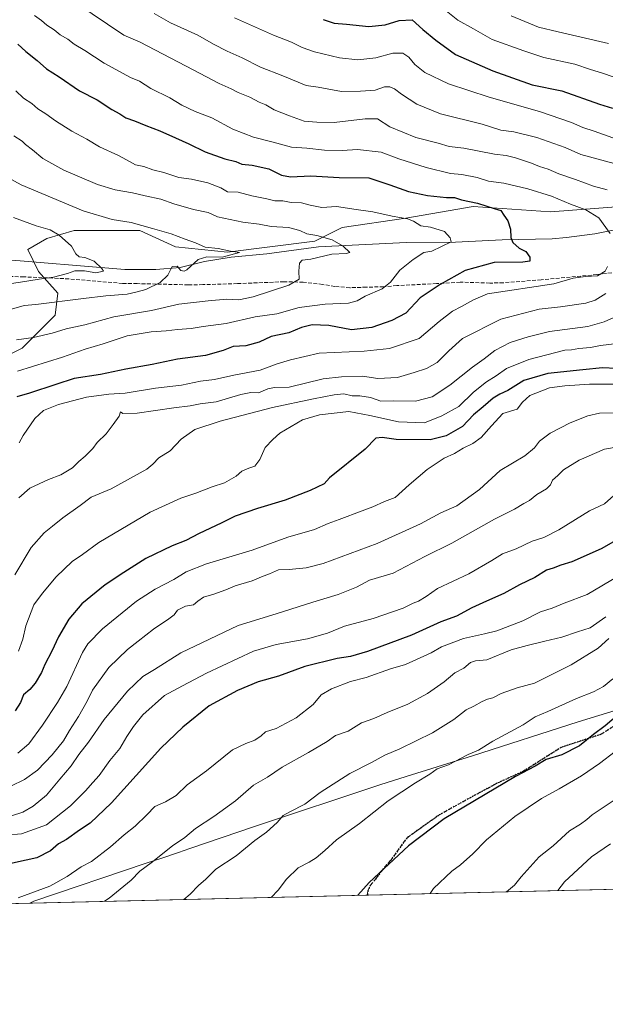
# Model space of a CAD drawing. Units: metres. Extents: x 661865 to 665328, y 4737272 to 4739666.
# Drawn here: x 663751 to 664003, y 4737272 to 4737696 of the extents above; entities that cross this region are included whole.
import ezdxf

# ---------------------------------------------------------------- set-up
doc = ezdxf.new("R2010")
doc.units = ezdxf.units.M
doc.header["$MEASUREMENT"] = 0
doc.linetypes.add('DGN Style 3', pattern=[2.307223458686699, 1.648016756204785, -0.6592067024819142])
doc.linetypes.add('DGN Style 5', pattern=[1.1536117293433497, 0.4944050268614355, -0.6592067024819142])
for name, color, linetype, lineweight in [('Arbolado forestal CxS', 92, 'Continuous', 0), ('Comarca CxS', 21, 'Continuous', 0), ('Comunidad Autónoma CxS', 142, 'Continuous', 0), ('Corriente natural lineal', 142, 'Continuous', 13), ('Curva de nivel maestra', 30, 'Continuous', 30), ('Curva de nivel normal', 30, 'Continuous', 0), ('Matorral CxS', 135, 'Continuous', 0), ('Municipio', 91, 'Continuous', 13), ('Municipio CxS', 4, 'Continuous', 0), ('Provincia CxS', 1, 'Continuous', 0), ('Ruta', 7, 'DGN Style 5', 30), ('Senda', 7, 'DGN Style 3', 0)]:
    doc.layers.add(name, color=color, linetype=linetype, lineweight=lineweight)

# ---------------------------------------------------------------- blocks, each defined once
blk = doc.blocks.new('*U18')
at = {"layer": 'Arbolado forestal CxS', "color": 92, "linetype": 'Continuous', "lineweight": 0}
for points in [[(664594.4641000006, 4737335.670299999, 971.1747999999935), (663708.4546999997, 4737314.656400001, 976.9805000000052), (663695.9464999996, 4737323.757099999, 973.8589999999967), (663684.1727, 4737339.0711, 969.5580000000045), (663675.9309, 4737353.205900001, 965.8796000000002), (663660.6250999998, 4737360.2741, 962.4458000000013), (663639.4323000005, 4737367.341499999, 957.7501999999951), (663615.8855, 4737376.765699999, 950.001099999994), (663592.3378999997, 4737392.0789, 944.0421999999963), (663565.2581000002, 4737402.680299999, 934.8356000000058)], [(663738.3324999996, 4737547.560699999, 916.3785999999964), (663752.4612999996, 4737554.6271, 915.545299999998), (663766.5893000001, 4737568.761499999, 911.2804000000034), (663767.7673000004, 4737578.1853, 907.5228999999963), (663759.5255000005, 4737587.608100001, 903.7758000000031), (663754.8164999997, 4737597.032099999, 902.792100000006), (663763.0575000001, 4737601.743899999, 904.4450000000071), (663774.8312999997, 4737605.276500001, 906.7495000000055), (663803.0881000003, 4737605.275900001, 909.734500000006), (663818.3938999996, 4737598.208900001, 909.4842999999966), (663840.7637, 4737595.852499999, 910.4790999999968), (663878.4392999997, 4737600.5635, 914.5173999999971), (663890.2133, 4737606.452099999, 917.4619999999996), (663917.6111000003, 4737610.4965, 920.797900000005), (663946.5598999998, 4737615.505700001, 925.0209000000032), (663979.9615000002, 4737613.279100001, 927.8656999999948), (664023.3850999996, 4737616.618100001, 934.0840000000027)]]:
    blk.add_polyline3d(points, dxfattribs=at)
blk = doc.blocks.new('*U20')
at = {"layer": 'Municipio CxS', "color": 4, "linetype": 'Continuous', "lineweight": 0, "flags": 128}
blk.add_lwpolyline([(664744.3651228125, 4737339.225547499), (663755.680303301, 4737315.776516391), (663757.4890000008, 4737316.537000001), (663805.8660000005, 4737332.904999999), (663812.4940000002, 4737335.148), (663819.723, 4737337.592999999), (663824.6490000013, 4737339.264000001), (663852.4039999995, 4737348.681999999), (663906.841000001, 4737366.847999999), (663919.9850000012, 4737370.936000001), (663946.268000001, 4737379.111000001), (663991.7480000001, 4737393.787000001), (664043.3479999994, 4737409.574)], dxfattribs=at)

msp = doc.modelspace()

# ---------------------------------------------------------------- linework, layer by layer
at = {"layer": 'Arbolado forestal CxS', "color": 92, "linetype": 'Continuous', "lineweight": 0, "extrusion": (0.04171870215342878, 0.0009894623667292468, 0.9991289060250726), "elevation": 33383.76267624267, "flags": 128}
msp.add_lwpolyline([(4720245.739602845, -776016.5462201632), (4720245.739602845, -775322.2831361495)], dxfattribs=at)
at = {"layer": 'Arbolado forestal CxS', "color": 92, "linetype": 'Continuous', "lineweight": 0, "extrusion": (-0.1193869840716236, -0.002831554745242401, 0.9928437592753487), "elevation": -91682.12751214785, "flags": 128}
msp.add_lwpolyline([(-4720245.761212221, 770605.8018400598), (-4720245.76121222, 770411.8134649253)], dxfattribs=at)
at = {"layer": 'Arbolado forestal CxS', "color": 92, "linetype": 'Continuous', "lineweight": 0}
msp.add_polyline3d([(663738.3324999996, 4737547.560699999, 916.3785999999964), (663752.4612999996, 4737554.6271, 915.545299999998), (663766.5893000001, 4737568.761499999, 911.2804000000034), (663767.7673000004, 4737578.1853, 907.5228999999963), (663759.5255000005, 4737587.608100001, 903.7758000000031), (663754.8164999997, 4737597.032099999, 902.792100000006), (663763.0575000001, 4737601.743899999, 904.4450000000071), (663774.8312999997, 4737605.276500001, 906.7495000000055), (663803.0881000003, 4737605.275900001, 909.734500000006), (663818.3938999996, 4737598.208900001, 909.4842999999966), (663840.7637, 4737595.852499999, 910.4790999999968), (663878.4392999997, 4737600.5635, 914.5173999999971), (663890.2133, 4737606.452099999, 917.4619999999996), (663917.6111000003, 4737610.4965, 920.797900000005), (663946.5598999998, 4737615.505700001, 925.0209000000032), (663979.9615000002, 4737613.279100001, 927.8656999999948), (664023.3850999996, 4737616.618100001, 934.0840000000027)], dxfattribs=at)
at = {"layer": 'Comarca CxS', "color": 21, "linetype": 'Continuous', "lineweight": 0, "flags": 128}
msp.add_lwpolyline([(661993.3190047736, 4737273.977892504), (661919.2000012262, 4737272.219982616), (661918.1198084974, 4737318.103975364), (661879.1850000004, 4738971.960100001), (661877.9233999995, 4739025.552900001), (661876.7435000003, 4739075.668299999), (661864.7400012282, 4739585.549982591), (662273.910299999, 4739595.257900001), (662281.6882042236, 4739595.44233617), (662308.933687215, 4739596.088738488), (664976.4377051487, 4739659.376693519), (665272.4600012539, 4739666.399982592), (665328.0900012531, 4737353.069982614), (664744.3651228125, 4737339.225547499), (663755.680303301, 4737315.776516391), (662968.1906004933, 4737297.099330303), (662902.4768000009, 4737295.5409)], close=True, dxfattribs=at)
at = {"layer": 'Comunidad Autónoma CxS', "color": 142, "linetype": 'Continuous', "lineweight": 0, "flags": 128}
msp.add_lwpolyline([(661993.3190047736, 4737273.977892504), (661919.2000012262, 4737272.219982616), (661918.1198084974, 4737318.103975364), (661879.1850000004, 4738971.960100001), (661877.9233999995, 4739025.552900001), (661876.7435000003, 4739075.668299999), (661864.7400012282, 4739585.549982591), (662273.910299999, 4739595.257900001), (662281.6882042236, 4739595.44233617), (662308.933687215, 4739596.088738488), (664976.4377051487, 4739659.376693519), (665272.4600012539, 4739666.399982592), (665328.0900012531, 4737353.069982614), (664744.3651228125, 4737339.225547499), (663755.680303301, 4737315.776516391), (662968.1906004933, 4737297.099330303), (662902.4768000009, 4737295.5409)], close=True, dxfattribs=at)
at = {"layer": 'Corriente natural lineal', "color": 142, "linetype": 'Continuous', "lineweight": 13}
msp.add_polyline3d([(664026.0800999999, 4737609.2401, 932.6958000000013), (663999.0000999998, 4737603.790100001, 929.1445999999996), (663986.8400999998, 4737602.170100001, 927.4470000000002), (663980.5500999996, 4737601.690099999, 926.8040000000037), (663959.0500999996, 4737601.1501, 924.0654000000068), (663939.0100999996, 4737600.270099999, 921.0531999999948), (663917.7801000001, 4737600.130100001, 918.3175999999949), (663880.0401, 4737598.140100001, 913.9854999999952), (663857.7301000003, 4737595.1501, 911.8074999999953), (663842.3601000002, 4737593.7301, 910.2596999999952), (663830.8800999997, 4737591.840100001, 909.2228999999934), (663820.3901000004, 4737589.300100001, 908.3956000000036), (663809.9501, 4737588.4101, 907.2522999999929), (663796.6700999998, 4737588.4101, 906.2535999999964), (663740.8901000004, 4737593.0601, 901.9784000000074), (663727.2301000003, 4737592.850099999, 901.1493000000047), (663721.6201, 4737592.4901, 900.4361000000064), (663716.6801000005, 4737592.440099999, 899.1628999999957), (663711.8101000005, 4737593.2601, 898.4786000000023), (663701.4301000005, 4737596.8301, 897.1891999999935), (663692.1101000002, 4737600.630100001, 896.2330999999976), (663677.8000999996, 4737606.020099999, 895.1006999999954), (663673.0000999998, 4737608.610099999, 894.1144000000058)], dxfattribs=at)
at = {"layer": 'Curva de nivel maestra', "color": 30, "linetype": 'Continuous', "lineweight": 30, "flags": 128}
for points, elevation in [([(663882.0599999997, 4737695.970100001), (663886.7300000006, 4737694.390100001), (663892.0599999997, 4737694.0601), (663901.7300000006, 4737693.050100001), (663908.7300000006, 4737693.710100001), (663914.7300000006, 4737695.600099999), (663920.3600000005, 4737695.860099999), (663924.9000000004, 4737691.7401), (663930.54, 4737687.1601), (663939.04, 4737681.0001), (663955, 4737673.960100001), (663972, 4737667.9001), (663984.7199999997, 4737665.340100001), (664000.9900000002, 4737659.530099999), (664006.6200000001, 4737657.920100001)], 950), ([(663750.5499999998, 4737685.390100001), (663753.9600000001, 4737682.2401), (663758.9100000003, 4737678.360099999), (663762.9400000004, 4737674.860099999), (663768.2999999998, 4737671.4001), (663777.0999999996, 4737665.380100001), (663784.7699999996, 4737661.390100001), (663790.9699999997, 4737657.2601), (663794.5099999999, 4737655.440099999), (663797.0599999997, 4737653.770099999), (663800.8399999999, 4737652.460100001), (663805.5999999996, 4737650.390100001), (663811.6799999997, 4737648.140100001), (663818.4100000003, 4737645.0801), (663824.2300000006, 4737642.5801), (663831.2800000003, 4737639.0801), (663839.7400000002, 4737636.100099999), (663844.4000000004, 4737634.9101), (663847.0599999997, 4737633.8101), (663851.4600000001, 4737633.3201), (663858.6399999997, 4737631.720100001), (663864.1200000001, 4737629.0101), (663867.9900000002, 4737628.360099999), (663876.7599999999, 4737628.790100001), (663888.9100000003, 4737628.050100001), (663901.7100000001, 4737627.9101), (663910.7300000006, 4737624.920100001), (663918.7300000006, 4737621.960100001), (663927, 4737620.290100001), (663935.0999999996, 4737619.4901), (663938.5899999999, 4737619.360099999), (663941.6399999997, 4737618.4901), (663948.4600000001, 4737616.9901), (663955.6600000003, 4737614.7401), (663958.5300000003, 4737613.7601), (663959.7699999996, 4737611.780099999), (663961.54, 4737609.390100001), (663962.6299999999, 4737605.790100001), (663962.7800000003, 4737602.1601), (663963.7100000001, 4737600.040100001), (663966.3799999999, 4737597.690099999), (663969.25, 4737596.120100001), (663971.0300000003, 4737593.8201), (663971.0099999999, 4737591.970100001), (663967.9600000001, 4737591.540100001), (663955.6799999997, 4737591.440099999), (663943.1500000004, 4737587.940099999), (663932.4000000004, 4737581.960100001), (663923.8099999997, 4737576.2301), (663917.6699999999, 4737569.700099999), (663911.5700000003, 4737566.540100001), (663902.9400000004, 4737563.4101), (663894.1699999999, 4737562.470100001), (663884.5199999996, 4737564.360099999), (663877.29, 4737564.690099999), (663872.75, 4737563.440099999), (663867.2699999996, 4737561.2401), (663859.6100000005, 4737559.5801), (663854.4000000004, 4737557.1501), (663848.7300000006, 4737555.540100001), (663843.2300000006, 4737555.3201), (663839, 4737553.640100001), (663831.2999999998, 4737551.4901), (663819.3399999999, 4737549.8301), (663808.4100000003, 4737547.540100001), (663797.0700000003, 4737545.5101), (663786.1799999997, 4737543.3201), (663774.8300000001, 4737541.5601), (663766.9600000001, 4737538.9801), (663755.5300000003, 4737535.170100001), (663750.1900000004, 4737533.5801)], 925), ([(664014.0499999998, 4737545.600099999), (664002.3399999999, 4737546.0801), (663993.8799999999, 4737545.3301), (663978.6799999997, 4737543.6601), (663968.4199999999, 4737540.6801), (663961.5199999996, 4737536.3201), (663958.0599999997, 4737534.840100001), (663955.2300000006, 4737533.110099999), (663950.8899999997, 4737529.300100001), (663946.7300000006, 4737525.870100001), (663942.0599999997, 4737520.870100001), (663934.9100000003, 4737516.850099999), (663928.1200000001, 4737515.1601), (663913.4000000004, 4737515.2501), (663907.4000000004, 4737516.1801), (663904.7300000006, 4737515.840100001), (663900.0599999997, 4737511.190099999), (663884.7300000006, 4737498.850099999), (663882.4199999999, 4737496.2501), (663876.4400000004, 4737493.380100001), (663865.6600000003, 4737489.200099999), (663853.7300000006, 4737485.630100001), (663844.1500000004, 4737482.2301), (663838.0800000001, 4737479.210100001), (663828.6699999999, 4737474.8201), (663822.8600000005, 4737471.860099999), (663817.0700000003, 4737469.5601), (663805.5999999996, 4737464.0001), (663796.2400000002, 4737458.0801), (663788.0999999996, 4737452.710100001), (663778.0499999998, 4737444.5101), (663772.5199999996, 4737437.9101), (663768.0599999997, 4737430.290100001), (663765.1299999999, 4737424.1601), (663762.1699999999, 4737418.4901), (663760.6799999997, 4737415.040100001), (663758.0199999996, 4737410.380100001), (663755.79, 4737407.710100001), (663752.9800000006, 4737405.380100001), (663751.7699999996, 4737402.0601), (663749.3799999999, 4737398.460100001)], 950), ([(664013.0099999999, 4737474.690099999), (664001.7699999996, 4737468.1601), (663989.04, 4737462.6801), (663984.3099999997, 4737461.2401), (663981.04, 4737459.9001), (663978.1500000004, 4737459.0601), (663973.0999999996, 4737455.940099999), (663966.5999999996, 4737452.690099999), (663959.8700000001, 4737448.960100001), (663954.8499999996, 4737446.9101), (663950.7300000006, 4737444.950099999), (663946.0599999997, 4737442.9001), (663939.4000000004, 4737439.2301), (663932.7300000006, 4737436.780099999), (663920.0599999997, 4737431.0801), (663901.0599999997, 4737424.040100001), (663893.7300000006, 4737421.940099999), (663888.0599999997, 4737421.090100001), (663874.0599999997, 4737417.5601), (663862.7300000006, 4737413.5001), (663854.0599999997, 4737411.0001), (663845.1500000004, 4737407.3101), (663832.9000000004, 4737400.6501), (663821.6500000004, 4737391.540100001), (663812.0700000003, 4737382.450099999), (663790.8399999999, 4737358.970100001), (663781.7699999996, 4737350.120100001), (663777.1100000005, 4737347.170100001), (663771.4699999997, 4737343.170100001), (663768.0800000001, 4737341.220100001), (663764.6600000003, 4737338.220100001), (663758.7100000001, 4737335.290100001), (663743.6799999997, 4737331.960100001)], 975), ([(664011.0499999998, 4737398.5701), (664003.3899999997, 4737392.0001), (663998.3899999997, 4737388.390100001), (663992.3899999997, 4737383.5001), (663984.79, 4737379.5601), (663977.9900000002, 4737377.520099999), (663973.25, 4737374.6501), (663964.8899999997, 4737370.270099999), (663934.0599999997, 4737352.0701), (663918.7300000006, 4737340.380100001), (663901.8600000005, 4737324.640100001), (663897.0034999996, 4737319.128599999)], 1000), ([(663897.0034999996, 4737319.128599999), (663897.0033, 4737319.1283)], 1000)]:
    msp.add_lwpolyline(points, dxfattribs=dict(at, elevation=elevation))
at = {"layer": 'Curva de nivel normal', "color": 30, "linetype": 'Continuous', "lineweight": 0, "flags": 128}
for points, elevation in [([(664004.2999999998, 4737622.670100001), (663998.3899999997, 4737624.340100001), (663990.7199999997, 4737627.120100001), (663983.4199999999, 4737629.5601), (663978.8499999996, 4737631.640100001), (663975.1299999999, 4737632.8201), (663971.7800000003, 4737634.2601), (663964.8899999997, 4737636.5101), (663960.8700000001, 4737637.450099999), (663955.7800000003, 4737638.0701), (663942.6399999997, 4737640.600099999), (663936.2800000003, 4737641.4301), (663931.4900000002, 4737642.860099999), (663921.8700000001, 4737645.1801), (663910.7300000006, 4737649.850099999), (663905.3799999999, 4737653.3101), (663900.0599999997, 4737653.3201), (663886.8099999997, 4737651.6801), (663879.25, 4737651.9001), (663873.7699999996, 4737652.280099999), (663867.5199999996, 4737654.620100001), (663860.9800000006, 4737657.200099999), (663857.2599999999, 4737659.360099999), (663854.4699999997, 4737660.5001), (663850.4000000004, 4737662.540100001), (663845.4000000004, 4737664.5801), (663842.3600000005, 4737666.170100001), (663837.2599999999, 4737668.420100001), (663826.0700000003, 4737674.4301), (663803.2699999996, 4737686.220100001), (663796.2100000001, 4737689.340100001), (663775.54, 4737703.1501)], 935), ([(663933.5199999996, 4737700.9001), (663940.0099999999, 4737695.770099999), (663946.6699999999, 4737691.950099999), (663954.7300000006, 4737687.4301), (663968.4000000004, 4737682.600099999), (663977.0899999999, 4737679.620100001), (663990.4000000004, 4737676.780099999), (663997.0499999998, 4737674.5601), (664002.2999999998, 4737672.9801), (664006.8799999999, 4737671.4101)], 955), ([(663757.7599999999, 4737697.710100001), (663760.7000000002, 4737695.630100001), (663763.0700000003, 4737693.590100001), (663766.2699999996, 4737691.530099999), (663768.7199999997, 4737689.4001), (663772.04, 4737687.5601), (663774.7599999999, 4737685.440099999), (663779.4400000004, 4737682.7301), (663787.75, 4737677.170100001), (663799.1100000005, 4737671.030099999), (663802.8700000001, 4737669.5101), (663807.8399999999, 4737666.350099999), (663816.0199999996, 4737662.350099999), (663821.1399999997, 4737659.130100001), (663826.8799999999, 4737656.380100001), (663834.0499999998, 4737653.7501), (663843.1900000004, 4737648.8101), (663852.0599999997, 4737645.350099999), (663860.5199999996, 4737643.270099999), (663868.3700000001, 4737641.0701), (663875.04, 4737640.700099999), (663882.6399999997, 4737639.800100001), (663890.1500000004, 4737639.640100001), (663896.7699999996, 4737640.030099999), (663907.0099999999, 4737638.970100001), (663914.6399999997, 4737636.0001), (663926.4100000003, 4737632.290100001), (663936.8099999997, 4737629.8201), (663941.7199999997, 4737629.270099999), (663948.2699999996, 4737627.970100001), (663953.1600000003, 4737626.5001), (663959.8600000005, 4737625.590100001), (663970.1600000003, 4737623.200099999), (663980.3200000003, 4737619.960100001), (663988.4800000006, 4737616.5601), (663995.0800000001, 4737614.1601), (664000.6699999999, 4737610.6501), (664005.6500000004, 4737603.960100001)], 930), ([(663809.2000000002, 4737698.5801), (663816.2599999999, 4737694.600099999), (663828.1200000001, 4737689.270099999), (663834.7800000003, 4737685.470100001), (663840.75, 4737682.360099999), (663847.2100000001, 4737679.5801), (663855.0300000003, 4737675.540100001), (663864.7000000002, 4737671.840100001), (663871.2699999996, 4737669.110099999), (663874.6299999999, 4737667.590100001), (663879.8600000005, 4737666.940099999), (663889.9699999997, 4737665.0801), (663898.1600000003, 4737665.1801), (663904.3399999999, 4737665.6601), (663908.4000000004, 4737667.0801), (663910.7300000006, 4737667.120100001), (663912.7300000006, 4737666.200099999), (663915.6699999999, 4737663.8301), (663922.3399999999, 4737659.540100001), (663932.5800000001, 4737655.440099999), (663950.5199999996, 4737650.9801), (663958.54, 4737648.360099999), (663964.0499999998, 4737647.710100001), (663974.0499999998, 4737645.2601), (663986.2100000001, 4737640.9001), (663993.0099999999, 4737637.970100001), (664012.5599999997, 4737632.630100001)], 940), ([(663843.8799999999, 4737696.700099999), (663860.5899999999, 4737689.220100001), (663868.3700000001, 4737686.3301), (663872.9500000002, 4737684.030099999), (663878.3300000001, 4737682.120100001), (663889, 4737679.550100001), (663896.9600000001, 4737678.710100001), (663904.7300000006, 4737679.4801), (663912.0499999998, 4737681.520099999), (663916.3300000001, 4737681.520099999), (663918.8399999999, 4737679.840100001), (663921.54, 4737676.590100001), (663925.8099999997, 4737673.220100001), (663935.9100000003, 4737668.3101), (663953.4800000006, 4737662.5601), (663975.1399999997, 4737656.460100001), (663989, 4737651.640100001), (663993.8799999999, 4737649.520099999), (663998.6900000004, 4737648.0001), (664006.6699999999, 4737645.0801)], 945), ([(664004.8099999997, 4737685.770099999), (663983.1200000001, 4737690.7601), (663974.7100000001, 4737692.6801), (663962.9800000006, 4737697.5601)], 960), ([(663749.6299999999, 4737665.360099999), (663752.9299999997, 4737662.110099999), (663756.6200000001, 4737659.880100001), (663759.1200000001, 4737657.620100001), (663762.5800000001, 4737655.5001), (663766.7100000001, 4737652.450099999), (663773.7599999999, 4737648.020099999), (663780.2800000003, 4737644.530099999), (663785.7400000002, 4737641.2401), (663793.8799999999, 4737637.5701), (663798.9900000002, 4737634.8201), (663801.2199999997, 4737633.460100001), (663804.7400000002, 4737632.710100001), (663808.7400000002, 4737631.3301), (663813.3700000001, 4737630.210100001), (663819.9299999997, 4737628.020099999), (663825.3700000001, 4737627.2601), (663832.3799999999, 4737625.7501), (663837.9199999999, 4737623.6501), (663840.8700000001, 4737621.850099999), (663845.4100000003, 4737621.710100001), (663851.3499999996, 4737620.170100001), (663857.7999999998, 4737618.8301), (663861.1600000003, 4737618.050100001), (663864.6399999997, 4737617.920100001), (663868.2699999996, 4737617.2601), (663872.6200000001, 4737617.0601), (663876.4100000003, 4737616.100099999), (663881.4800000006, 4737615.140100001), (663887.7100000001, 4737615.520099999), (663896.2699999996, 4737614.2401), (663903.3300000001, 4737613.300100001), (663911.7400000002, 4737611.380100001), (663918.2699999996, 4737610.2401), (663920.9400000004, 4737609.2401), (663924.0800000001, 4737607.270099999), (663928.2400000002, 4737606.7301), (663934.2599999999, 4737604.8201), (663936.7400000002, 4737602.0701), (663937.1200000001, 4737600.280099999), (663928.7300000006, 4737596.2601), (663925.3200000003, 4737595.710100001), (663920.7300000006, 4737592.790100001), (663915.0599999997, 4737588.200099999), (663911.0599999997, 4737582.9801), (663907.4000000004, 4737580.0801), (663900.0599999997, 4737576.950099999), (663896.6900000004, 4737574.9001), (663892.9000000004, 4737573.9001), (663882.8200000003, 4737573.5801), (663871.75, 4737572.0801), (663862.0300000003, 4737569.340100001), (663852.7300000006, 4737568.030099999), (663840.2999999998, 4737565.270099999), (663830.3399999999, 4737563.970100001), (663825.2199999997, 4737563.0101), (663819.2599999999, 4737562.5801), (663814.4299999997, 4737561.9801), (663807.9500000002, 4737561.600099999), (663797.5999999996, 4737559.950099999), (663787.3099999997, 4737556.4901), (663779.5, 4737554.140100001), (663769.8499999996, 4737550.7601), (663750.4100000003, 4737544.710100001)], 920), ([(663749.9600000001, 4737558.140100001), (663757.2999999998, 4737559.200099999), (663765.3099999997, 4737561.020099999), (663771.2999999998, 4737562.850099999), (663779.4100000003, 4737564.700099999), (663791.9100000003, 4737568.030099999), (663808.0999999996, 4737570.8301), (663819.8799999999, 4737573.5101), (663832.5700000003, 4737574.9101), (663840.5099999999, 4737575.6801), (663845.6600000003, 4737575.340100001), (663851.8300000001, 4737576.6501), (663867.2300000006, 4737581.720100001), (663871.6299999999, 4737584.220100001), (663871.4699999997, 4737587.700099999), (663871.8600000005, 4737591.1801), (663873, 4737592.390100001), (663876.7699999996, 4737592.890100001), (663885.7999999998, 4737595.0001), (663891.8899999997, 4737595.280099999), (663893.5300000003, 4737595.720100001), (663890.5700000003, 4737598.540100001), (663885.9000000004, 4737601.1601), (663879.3099999997, 4737603.120100001), (663874.9199999999, 4737603.850099999), (663871.9500000002, 4737605.2501), (663867.0800000001, 4737606.550100001), (663859.6500000004, 4737606.940099999), (663854.4500000002, 4737607.920100001), (663847.4400000004, 4737608.7401), (663836.5700000003, 4737611.120100001), (663832.4400000004, 4737612.960100001), (663826.2199999997, 4737614.3201), (663817.7800000003, 4737616.7601), (663812.0700000003, 4737618.7501), (663805.4100000003, 4737620.1601), (663799.9000000004, 4737621.4301), (663792.4500000002, 4737622.700099999), (663784.79, 4737625.0801), (663770.3899999997, 4737631.120100001), (663761.3899999997, 4737636.220100001), (663756.8600000005, 4737640.0001), (663753.9000000004, 4737642.290100001), (663752.4100000003, 4737643.700099999), (663748.8899999997, 4737646.030099999)], 915), ([(663744.8600000005, 4737570.5101), (663753.3099999997, 4737572.9001), (663758.3499999996, 4737573.3101), (663778.8600000005, 4737575.960100001), (663788.5, 4737577.110099999), (663797.5599999997, 4737577.800100001), (663801.9100000003, 4737578.780099999), (663805.6200000001, 4737579.800100001), (663811.8499999996, 4737582.8101), (663815.1699999999, 4737586.050100001), (663816.9400000004, 4737589.6801), (663819.1100000005, 4737589.880100001), (663820.7800000003, 4737587.9801), (663822.2400000002, 4737587.6601), (663823.3899999997, 4737588.3101), (663828.1600000003, 4737592.690099999), (663831.9900000002, 4737593.950099999), (663838.5099999999, 4737593.7301), (663846.0099999999, 4737595.790100001), (663842.1600000003, 4737596.380100001), (663836.7400000002, 4737597.4301), (663831.1500000004, 4737598.110099999), (663827.0499999998, 4737599.9301), (663822.54, 4737601.520099999), (663816.6299999999, 4737603.840100001), (663808.5, 4737606.0701), (663799.3399999999, 4737608.7301), (663791.1100000005, 4737609.920100001), (663778.6299999999, 4737613.630100001), (663752.04, 4737624.840100001), (663744.9900000002, 4737628.7501)], 910), ([(663748.7199999997, 4737610.890100001), (663758.4800000006, 4737607.2601), (663764.4100000003, 4737605.450099999), (663768.4100000003, 4737603.2401), (663773.7000000002, 4737598.540100001), (663775.5999999996, 4737595.2301), (663776.9400000004, 4737593.9001), (663779.3499999996, 4737593.6501), (663783.3700000001, 4737592.0001), (663786.7800000003, 4737588.940099999), (663787.4000000004, 4737587.710100001), (663784.1200000001, 4737587.050100001), (663779.2699999996, 4737587.8101), (663775.1200000001, 4737587.860099999), (663771.9199999999, 4737586.6801), (663765.9199999999, 4737585.0701), (663759.7699999996, 4737584.300100001), (663751.6600000003, 4737582.920100001), (663733.1100000005, 4737580.300100001)], 905), ([(664004.4600000001, 4737589.700099999), (664003.4800000006, 4737587.6601), (664000.1799999997, 4737585.780099999), (663994.9500000002, 4737585.4101), (663989.5899999999, 4737584.690099999), (663981.29, 4737582.270099999), (663952.7100000001, 4737577.9801), (663946.7400000002, 4737575.440099999), (663941.6100000005, 4737572.5801), (663937.6399999997, 4737570.5101), (663931.9299999997, 4737566.110099999), (663923.4000000004, 4737558.790100001), (663910.6399999997, 4737554.5001), (663899.5999999996, 4737553.2401), (663880.2800000003, 4737552.4801), (663867.9800000006, 4737549.630100001), (663862.2699999996, 4737547.880100001), (663854.8799999999, 4737545.1801), (663843.5999999996, 4737543.0001), (663835.2400000002, 4737541.1601), (663829.2000000002, 4737540.340100001), (663821.04, 4737538.670100001), (663809.8700000001, 4737537.3101), (663796.7400000002, 4737535.170100001), (663789.7400000002, 4737534.7601), (663780.0700000003, 4737533.460100001), (663768.1200000001, 4737530.290100001), (663761.54, 4737527.7501), (663757.8399999999, 4737524.370100001), (663752.9100000003, 4737517.0601), (663751.0999999996, 4737513.8301)], 930), ([(663751.0099999999, 4737490.1501), (663755.7699999996, 4737494.280099999), (663763.7400000002, 4737498.090100001), (663769.0700000003, 4737500.090100001), (663774.0700000003, 4737503.030099999), (663776.8399999999, 4737505.840100001), (663779.5800000001, 4737508.100099999), (663782.7999999998, 4737511.370100001), (663784.6900000004, 4737514.030099999), (663788.6500000004, 4737517.700099999), (663791.6100000005, 4737521.700099999), (663794.1799999997, 4737525.370100001), (663794.8099999997, 4737527.130100001), (663795.8300000001, 4737526.460100001), (663801.9600000001, 4737526.5601), (663817.7699999996, 4737528.9001), (663824.7400000002, 4737529.7401), (663829.0700000003, 4737530.670100001), (663836.0199999996, 4737531.550100001), (663846.5300000003, 4737534.6601), (663850.8600000005, 4737535.450099999), (663854.1200000001, 4737535.380100001), (663858.2400000002, 4737537.120100001), (663861.0599999997, 4737537.640100001), (663867.4000000004, 4737537.7501), (663882.0599999997, 4737541.450099999), (663889.9699999997, 4737542.200099999), (663899.0199999996, 4737542.590100001), (663905.5999999996, 4737541.540100001), (663914.04, 4737541.920100001), (663921.2000000002, 4737544.170100001), (663926.54, 4737545.8301), (663931.1200000001, 4737548.370100001), (663936.0999999996, 4737553.370100001), (663942, 4737558.7601), (663958.54, 4737567.0001), (663975.0199999996, 4737571.420100001), (663984.2300000006, 4737572.3201), (663995.1299999999, 4737573.9801), (663999.1600000003, 4737575.2401), (664003.7199999997, 4737578.1601)], 935), ([(664009.6699999999, 4737568.960100001), (664002.9600000001, 4737565.850099999), (663995.9199999999, 4737563.880100001), (663979.4500000002, 4737561.710100001), (663970.3200000003, 4737559.420100001), (663962.5800000001, 4737557.040100001), (663955.9299999997, 4737553.630100001), (663951.3600000005, 4737550.030099999), (663946.2800000003, 4737546.370100001), (663936.5, 4737538.630100001), (663928.8799999999, 4737533.710100001), (663921.8099999997, 4737531.840100001), (663912.3700000001, 4737531.9001), (663906.7800000003, 4737531.850099999), (663902.3799999999, 4737533.300100001), (663897.7999999998, 4737534.100099999), (663894.5, 4737534.0701), (663890.8499999996, 4737534.9101), (663886.7300000006, 4737534.440099999), (663877.8700000001, 4737532.8201), (663860.1399999997, 4737529.110099999), (663837.7400000002, 4737523.120100001), (663826.7300000006, 4737519.590100001), (663820.9500000002, 4737515.4101), (663816.0999999996, 4737510.350099999), (663811.3300000001, 4737507.420100001), (663808.7400000002, 4737504.720100001), (663806.0300000003, 4737502.5801), (663790.6900000004, 4737494.0801), (663782.0700000003, 4737490.4901), (663777.4100000003, 4737486.9101), (663769.8700000001, 4737481.590100001), (663765.5, 4737477.940099999), (663761.8700000001, 4737475.0701), (663756.3200000003, 4737468.860099999), (663749.2800000003, 4737457.100099999)], 940), ([(664008.5999999996, 4737556.630100001), (664001.3899999997, 4737555.700099999), (663997.1600000003, 4737554.8101), (663992.1200000001, 4737554.4301), (663988.8700000001, 4737553.880100001), (663986.0499999998, 4737553.700099999), (663970.5300000003, 4737549.720100001), (663960.9800000006, 4737545.9001), (663956.54, 4737542.690099999), (663952.4000000004, 4737540.1601), (663946.7300000006, 4737535.600099999), (663940.4000000004, 4737529.440099999), (663933.0599999997, 4737525.470100001), (663925.7000000002, 4737522.4301), (663914.3899999997, 4737522.8301), (663902.0599999997, 4737525.610099999), (663893.0599999997, 4737527.350099999), (663880.4000000004, 4737525.880100001), (663873.0599999997, 4737523.7401), (663863.4000000004, 4737518.020099999), (663860.4000000004, 4737515.300100001), (663857.0599999997, 4737511.780099999), (663854.7300000006, 4737506.670100001), (663852.6299999999, 4737503.780099999), (663850, 4737502.9301), (663847.0700000003, 4737501.610099999), (663844.5599999997, 4737499.460100001), (663839.5099999999, 4737496.6801), (663834.1600000003, 4737494.9801), (663827.2300000006, 4737492.130100001), (663820.7100000001, 4737490.100099999), (663807.5700000003, 4737484.020099999), (663785.4100000003, 4737470.890100001), (663778.3899999997, 4737465.8201), (663774, 4737462.8101), (663767.0599999997, 4737456.170100001), (663761.2199999997, 4737449.090100001), (663757.4400000004, 4737444.120100001), (663753.9800000006, 4737435.040100001), (663752.6799999997, 4737429.4001), (663750.7800000003, 4737424.1601)], 945), ([(664007.6900000004, 4737539.0601), (663996.7199999997, 4737539.110099999), (663986.0499999998, 4737538.3201), (663979.5, 4737537.5601), (663971.0099999999, 4737534.1501), (663967.7800000003, 4737531.340100001), (663965.54, 4737528.270099999), (663959.3899999997, 4737526.530099999), (663954.5499999998, 4737521.130100001), (663950.0199999996, 4737516.1801), (663946.4199999999, 4737513.520099999), (663942.2199999997, 4737511.540100001), (663938.5999999996, 4737509.300100001), (663934.0599999997, 4737507.290100001), (663926.7300000006, 4737502.440099999), (663919.0599999997, 4737495.840100001), (663913.0599999997, 4737490.3101), (663908.4000000004, 4737488.590100001), (663903.4000000004, 4737486.2501), (663898.7699999996, 4737484.6501), (663888.8799999999, 4737480.8301), (663884.2199999997, 4737479.200099999), (663878.2300000006, 4737476.550100001), (663866.75, 4737473.3101), (663851.4600000001, 4737467.6601), (663831.8300000001, 4737461.800100001), (663823.0700000003, 4737458.340100001), (663817.7400000002, 4737455.0801), (663809.6200000001, 4737450.9301), (663801.5899999999, 4737445.640100001), (663786.9500000002, 4737433.860099999), (663780.7199999997, 4737427.4101), (663778.4100000003, 4737423.620100001), (663771.7000000002, 4737409.030099999), (663767.6100000005, 4737402.120100001), (663761.1799999997, 4737392.340100001), (663755.2999999998, 4737384.380100001), (663750.4900000002, 4737380.2301)], 955), ([(663747.4800000006, 4737366.0701), (663753.4900000002, 4737368.940099999), (663759.0700000003, 4737372.9901), (663765.2999999998, 4737379.5601), (663770.1600000003, 4737385.6501), (663772.8399999999, 4737390.120100001), (663776.7000000002, 4737396.040100001), (663780.3600000005, 4737402.710100001), (663782.7400000002, 4737407.380100001), (663789.7400000002, 4737417.100099999), (663797.7199999997, 4737424.960100001), (663802.4299999997, 4737428.460100001), (663808.9100000003, 4737433.640100001), (663815.6200000001, 4737438.040100001), (663817.9000000004, 4737439.870100001), (663819.2400000002, 4737441.770099999), (663822.7300000006, 4737443.620100001), (663826.25, 4737444.0701), (663828.0099999999, 4737445.700099999), (663830.4600000001, 4737447.5001), (663834.9600000001, 4737448.6801), (663840.0700000003, 4737450.5601), (663844.0599999997, 4737452.2601), (663851.5, 4737454.4001), (663855.5, 4737456.170100001), (663858.8399999999, 4737457.440099999), (663862.7300000006, 4737459.2501), (663867.4000000004, 4737459.380100001), (663874.6399999997, 4737460.0701), (663882.0499999998, 4737461.890100001), (663905.3300000001, 4737470.5801), (663923.9600000001, 4737478.9901), (663932.7300000006, 4737483.6601), (663939.5899999999, 4737486.7401), (663949.2599999999, 4737493.790100001), (663958.2599999999, 4737501.920100001), (663968.9000000004, 4737508.270099999), (663973.0700000003, 4737511.690099999), (663975.1399999997, 4737514.5001), (663979.7199999997, 4737517.9801), (663988.4100000003, 4737522.5001), (663995.9800000006, 4737525.4901), (664000.9199999999, 4737526.5601), (664009.5, 4737526.8201)], 960), ([(664009.0499999998, 4737512.0601), (664003.0999999996, 4737511.100099999), (663992.2199999997, 4737506.3201), (663985.5199999996, 4737502.190099999), (663983.0199999996, 4737499.7401), (663980.7800000003, 4737497.710100001), (663979.8200000003, 4737495.800100001), (663978.0999999996, 4737494.0601), (663974.0700000003, 4737491.620100001), (663970.8899999997, 4737489.100099999), (663968.3899999997, 4737487.770099999), (663964.3899999997, 4737485.370100001), (663955.7199999997, 4737480.950099999), (663937.4500000002, 4737470.620100001), (663925.7599999999, 4737464.9101), (663912.1200000001, 4737457.710100001), (663902, 4737454.800100001), (663896.4000000004, 4737451.670100001), (663888.5099999999, 4737448.610099999), (663877.5, 4737445.270099999), (663861.7599999999, 4737440.3201), (663845.4000000004, 4737435.220100001), (663820.7400000002, 4737423.4101), (663809.4100000003, 4737416.280099999), (663804.4100000003, 4737413.2301), (663797.7400000002, 4737407.050100001), (663787.7400000002, 4737394.7501), (663781.0499999998, 4737385.0001), (663776.8499999996, 4737379.6601), (663773.5599999997, 4737374.860099999), (663768.6500000004, 4737369.090100001), (663762.8700000001, 4737362.2301), (663757.1100000005, 4737357.440099999), (663752.6699999999, 4737354.9301), (663747.8600000005, 4737353.360099999)], 965), ([(664009.7300000006, 4737493.4901), (664003.1900000004, 4737487.630100001), (663996.7199999997, 4737484.620100001), (663983.4299999997, 4737476.370100001), (663976.9500000002, 4737473.0601), (663972.0499999998, 4737471.470100001), (663965.0499999998, 4737468.190099999), (663959.2300000006, 4737466.120100001), (663954.6200000001, 4737463.1501), (663944.7000000002, 4737457.4901), (663931.2599999999, 4737451.1601), (663926.4000000004, 4737447.7601), (663923.0599999997, 4737445.6801), (663920.7300000006, 4737444.780099999), (663916.4600000001, 4737442.640100001), (663903.5599999997, 4737438.200099999), (663891.2699999996, 4737434.970100001), (663883.8200000003, 4737431.890100001), (663875.2800000003, 4737429.440099999), (663861.8099999997, 4737427.090100001), (663852.04, 4737424.2401), (663831.7400000002, 4737414.6801), (663821.4100000003, 4737409.2601), (663813.7300000006, 4737405.100099999), (663804.3499999996, 4737396.850099999), (663800.4000000004, 4737391.720100001), (663797.5099999999, 4737387.440099999), (663794.4400000004, 4737382.2501), (663790.1500000004, 4737377.100099999), (663785.5999999996, 4737370.7301), (663782.8099999997, 4737367.630100001), (663779.7400000002, 4737364.030099999), (663773.25, 4737357.5801), (663762.9199999999, 4737349.4801), (663752.0700000003, 4737345.550100001), (663745.0700000003, 4737344.9901)], 970), ([(664009.0599999997, 4737456.4901), (663995.7199999997, 4737448.5701), (663985.7199999997, 4737444.780099999), (663980.6100000005, 4737442.7401), (663975.5999999996, 4737441.0701), (663967.9400000004, 4737437.290100001), (663956.7300000006, 4737432.9801), (663951.4100000003, 4737431.5801), (663942.4900000002, 4737429.600099999), (663932.9600000001, 4737426.050100001), (663928.54, 4737423.520099999), (663917.4600000001, 4737418.4901), (663910.9400000004, 4737416.590100001), (663900.5199999996, 4737412.8301), (663893.7300000006, 4737411.0801), (663885.5800000001, 4737408.040100001), (663881.1100000005, 4737405.360099999), (663877.75, 4737401.2401), (663870.4000000004, 4737395.5101), (663861.7100000001, 4737390.870100001), (663857.1200000001, 4737389.440099999), (663855.29, 4737387.7401), (663852.54, 4737385.890100001), (663848.7199999997, 4737384.4301), (663843.04, 4737381.770099999), (663831.7300000006, 4737372.7401), (663823.4299999997, 4737366.690099999), (663818.7599999999, 4737362.140100001), (663814.1500000004, 4737359.390100001), (663809.5199999996, 4737357.380100001), (663806.1200000001, 4737353.8101), (663801.0700000003, 4737348.940099999), (663796.3399999999, 4737345.170100001), (663790.5199999996, 4737340.050100001), (663782.2599999999, 4737333.720100001), (663777.8499999996, 4737331.3101), (663771.7400000002, 4737327.1801), (663764.3499999996, 4737323.040100001), (663750.7400000002, 4737318.110099999)], 980), ([(664003.7000000002, 4737438.940099999), (663996.9100000003, 4737434.210100001), (663991.4900000002, 4737432.5101), (663984.7400000002, 4737430.200099999), (663977.4699999997, 4737428.4901), (663969.8499999996, 4737426.5701), (663962.8899999997, 4737424.700099999), (663952.4299999997, 4737420.420100001), (663947.6399999997, 4737420.020099999), (663945.5099999999, 4737419.280099999), (663942.5700000003, 4737416.840100001), (663938.7300000006, 4737414.800100001), (663934.1100000005, 4737411.030099999), (663926.9100000003, 4737405.9101), (663918.4400000004, 4737401.4301), (663909.5899999999, 4737397.800100001), (663903.8499999996, 4737395.200099999), (663898.5899999999, 4737393.3101), (663892.7300000006, 4737389.7501), (663887.3899999997, 4737387.8301), (663883.7000000002, 4737385.3101), (663875.7199999997, 4737380.540100001), (663864.3399999999, 4737374.3201), (663858.1100000005, 4737370.0101), (663852.0800000001, 4737366.470100001), (663844.2999999998, 4737359.8301), (663834.9800000006, 4737353.090100001), (663827.04, 4737347.9001), (663822.5199999996, 4737344.050100001), (663817.1200000001, 4737340.4001), (663808, 4737333.100099999), (663803.0700000003, 4737329.5801), (663799.29, 4737325.590100001), (663789.8200000003, 4737317.850099999), (663787.8761, 4737316.540100001)], 985), ([(664005.0499999998, 4737429.610099999), (664000.3899999997, 4737425.520099999), (663988.7199999997, 4737418.2601), (663973.0499999998, 4737410.4801), (663965.5999999996, 4737408.450099999), (663958.5999999996, 4737405.9801), (663955.0599999997, 4737404.140100001), (663952.7300000006, 4737403.590100001), (663950.4000000004, 4737402.550100001), (663946.9500000002, 4737400.540100001), (663943.6200000001, 4737398.970100001), (663938.2800000003, 4737394.7601), (663929.0599999997, 4737389.0601), (663915.0599999997, 4737382.1801), (663908.5, 4737379.5001), (663902.8200000003, 4737376.340100001), (663893.5, 4737371.520099999), (663880.7300000006, 4737363.300100001), (663874.0599999997, 4737358.390100001), (663867.7300000006, 4737355.0101), (663864.7300000006, 4737353.5101), (663862.1699999999, 4737350.5001), (663857.5800000001, 4737346.2401), (663852.5700000003, 4737342.710100001), (663844.5, 4737336.110099999), (663835.8700000001, 4737330.380100001), (663831.54, 4737326.140100001), (663828.4000000004, 4737323.390100001), (663824.7100000001, 4737319.620100001), (663822.0242, 4737317.350000001)], 990), ([(664006.7800000003, 4737412.340100001), (664002.7199999997, 4737408.950099999), (663998.3899999997, 4737406.7401), (663991.0499999998, 4737403.850099999), (663978.79, 4737398.2601), (663973.3499999996, 4737395.890100001), (663968.1299999999, 4737392.5001), (663955.0599999997, 4737385.4801), (663948.9100000003, 4737381.590100001), (663944.4600000001, 4737379.770099999), (663935.9100000003, 4737375.340100001), (663931.0599999997, 4737373.540100001), (663927.9000000004, 4737371.280099999), (663921.75, 4737367.520099999), (663910.0599999997, 4737359.7501), (663897.6399999997, 4737350.0101), (663887.7300000006, 4737342.940099999), (663882.7300000006, 4737338.360099999), (663879.0300000003, 4737335.220100001), (663876.0300000003, 4737333.450099999), (663871.2599999999, 4737331.020099999), (663866.1900000004, 4737326.050100001), (663862.6500000004, 4737321.390100001), (663859.6868000004, 4737318.2433)], 995), ([(663928.0904999999, 4737319.865800001), (663929.5199999996, 4737322.0101), (663937.4600000001, 4737329.5601), (663941.1900000004, 4737332.280099999), (663946.4000000004, 4737336.9801), (663952.3899999997, 4737342.950099999), (663964.5899999999, 4737353.050100001), (663976.0199999996, 4737360.8201), (663983.6500000004, 4737364.970100001), (663993.2199999997, 4737370.600099999), (664001, 4737375.920100001), (664007.6799999997, 4737381.050100001)], 1005), ([(664010.7199999997, 4737362.380100001), (663997.79, 4737353.770099999), (663995.5599999997, 4737351.720100001), (663992.8600000005, 4737349.7501), (663988.1299999999, 4737346.850099999), (663981.0199999996, 4737340.420100001), (663975.0499999998, 4737335.720100001), (663967.2100000001, 4737327.0801), (663964.3899999997, 4737323.5101), (663960.9855000004, 4737320.6458)], 1010), ([(664005.7199999997, 4737341.300100001), (663997.5999999996, 4737335.7301), (663985.9100000003, 4737324.9901), (663983.1189000001, 4737321.170700001)], 1015)]:
    msp.add_lwpolyline(points, dxfattribs=dict(at, elevation=elevation))
at = {"layer": 'Matorral CxS', "color": 135, "linetype": 'Continuous', "lineweight": 0}
for points in [[(664023.3850999996, 4737616.618100001, 934.0840000000027), (663979.9615000002, 4737613.279100001, 927.8656999999948), (663946.5598999998, 4737615.505700001, 925.0209000000032), (663917.6111000003, 4737610.4965, 920.797900000005), (663890.2133, 4737606.452099999, 917.4619999999996), (663878.4392999997, 4737600.5635, 914.5173999999971), (663840.7637, 4737595.852499999, 910.4790999999968), (663818.3938999996, 4737598.208900001, 909.4842999999966), (663803.0881000003, 4737605.275900001, 909.734500000006), (663774.8312999997, 4737605.276500001, 906.7495000000055), (663763.0575000001, 4737601.743899999, 904.4450000000071), (663754.8164999997, 4737597.032099999, 902.792100000006), (663759.5255000005, 4737587.608100001, 903.7758000000031), (663767.7673000004, 4737578.1853, 907.5228999999963), (663766.5893000001, 4737568.761499999, 911.2804000000034), (663752.4612999996, 4737554.6271, 915.545299999998), (663738.3324999996, 4737547.560699999, 916.3785999999964)], [(663738.3324999996, 4737547.560699999, 916.3785999999964), (663752.4612999996, 4737554.6271, 915.545299999998), (663766.5893000001, 4737568.761499999, 911.2804000000034), (663767.7673000004, 4737578.1853, 907.5228999999963), (663759.5255000005, 4737587.608100001, 903.7758000000031), (663754.8164999997, 4737597.032099999, 902.792100000006), (663763.0575000001, 4737601.743899999, 904.4450000000071), (663774.8312999997, 4737605.276500001, 906.7495000000055), (663803.0881000003, 4737605.275900001, 909.734500000006), (663818.3938999996, 4737598.208900001, 909.4842999999966), (663840.7637, 4737595.852499999, 910.4790999999968), (663878.4392999997, 4737600.5635, 914.5173999999971), (663890.2133, 4737606.452099999, 917.4619999999996), (663917.6111000003, 4737610.4965, 920.797900000005), (663946.5598999998, 4737615.505700001, 925.0209000000032), (663979.9615000002, 4737613.279100001, 927.8656999999948), (664023.3850999996, 4737616.618100001, 934.0840000000027)]]:
    msp.add_polyline3d(points, dxfattribs=at)
at = {"layer": 'Municipio', "color": 91, "linetype": 'Continuous', "lineweight": 13, "flags": 128}
msp.add_lwpolyline([(663755.6803032993, 4737315.77651639), (663757.4890000013, 4737316.537000002), (663805.8660000011, 4737332.904999998), (663812.4940000009, 4737335.148000001), (663819.7230000006, 4737337.593), (663824.6490000018, 4737339.264000001), (663852.404, 4737348.681999999), (663906.8410000014, 4737366.847999998), (663919.9850000017, 4737370.935999999), (663946.2680000016, 4737379.111000001), (663991.7480000008, 4737393.787000002), (664043.3480000021, 4737409.574000001), (664047.4820000001, 4737410.839000001), (664097.7560000012, 4737427.393000001), (664145.1390000011, 4737442.364000001), (664178.5070000002, 4737453.538000001), (664180.7560000002, 4737454.290999999), (664197.2120000004, 4737459.283999999), (664229.7930000015, 4737469.169000002), (664273.2260000019, 4737484.436000002), (664299.4270000014, 4737492.748999998), (664315.6799999997, 4737497.906000001), (664330.7090000003, 4737503.051000002), (664332.3940000017, 4737503.628000002)], dxfattribs=at)
msp.add_lwpolyline([(663755.6803032993, 4737315.77651639), (663757.4890000013, 4737316.537000002), (663805.8660000011, 4737332.904999998), (663812.4940000009, 4737335.148000001), (663819.7230000006, 4737337.593), (663824.6490000018, 4737339.264000001), (663852.404, 4737348.681999999), (663906.8410000014, 4737366.847999998), (663919.9850000017, 4737370.935999999), (663946.2680000016, 4737379.111000001), (663991.7480000008, 4737393.787000002), (664043.3480000021, 4737409.574000001), (664047.4820000001, 4737410.839000001), (664097.7560000012, 4737427.393000001), (664145.1390000011, 4737442.364000001), (664178.5070000002, 4737453.538000001), (664180.7560000002, 4737454.290999999), (664197.2120000004, 4737459.283999999), (664229.7930000015, 4737469.169000002), (664273.2260000019, 4737484.436000002), (664299.4270000014, 4737492.748999998), (664315.6799999997, 4737497.906000001), (664330.7090000003, 4737503.051000002), (664332.3940000017, 4737503.628000002)], dxfattribs=at)
at = {"layer": 'Municipio CxS', "color": 4, "linetype": 'Continuous', "lineweight": 0, "flags": 128}
msp.add_lwpolyline([(664043.3479999994, 4737409.574), (663991.7480000001, 4737393.787000001), (663946.268000001, 4737379.111000001), (663919.9850000012, 4737370.936000001), (663906.841000001, 4737366.847999999), (663852.4039999995, 4737348.681999999), (663824.6490000013, 4737339.264000001), (663819.723, 4737337.592999999), (663812.4940000002, 4737335.148), (663805.8660000005, 4737332.904999999), (663757.4890000008, 4737316.537000001), (663755.680303301, 4737315.776516391), (662968.1906004933, 4737297.099330303), (662902.4768000009, 4737295.5409), (661993.3190047736, 4737273.977892504), (661992.3149999996, 4737274.513), (661968.3150000004, 4737289.172), (661967.8330000001, 4737289.467000001), (661918.7749999999, 4737317.723999999), (661918.1198084974, 4737318.103975364), (661879.1850000004, 4738971.960100001)], dxfattribs=at)
at = {"layer": 'Provincia CxS', "color": 1, "linetype": 'Continuous', "lineweight": 0, "flags": 128}
msp.add_lwpolyline([(661993.3190047736, 4737273.977892504), (661919.2000012262, 4737272.219982616), (661918.1198084974, 4737318.103975364), (661879.1850000004, 4738971.960100001), (661877.9233999995, 4739025.552900001), (661876.7435000003, 4739075.668299999), (661864.7400012282, 4739585.549982591), (662273.910299999, 4739595.257900001), (662281.6882042236, 4739595.44233617), (662308.933687215, 4739596.088738488), (664976.4377051487, 4739659.376693519), (665272.4600012539, 4739666.399982592), (665328.0900012531, 4737353.069982614), (664744.3651228125, 4737339.225547499), (663755.680303301, 4737315.776516391), (662968.1906004933, 4737297.099330303), (662902.4768000009, 4737295.5409)], close=True, dxfattribs=at)
at = {"layer": 'Ruta', "color": 7, "linetype": 'DGN Style 5', "lineweight": 30}
msp.add_polyline3d([(664014.5658999998, 4737396.673699999, 1012.476500000004), (664001.6672999999, 4737388.4055, 1011.595000000001), (663984.4694999997, 4737382.783100001, 1008.271500000003), (663968.2637, 4737372.5305, 1003.157800000001), (663956.6880999999, 4737367.238700001, 1004.382800000007), (663944.4511000002, 4737360.624100001, 1004.971099999995), (663931.8833, 4737353.678900001, 1005.445900000006), (663917.9927000003, 4737343.756899999, 1004.804699999993), (663911.0963000003, 4737334.138300001, 1003.394), (663906.8717, 4737329.3508, 1002.8505), (663904.8872999996, 4737326.440400001, 1001.860400000005), (663902.3076, 4737323.397700001, 1000.783599999995), (663901.3153999997, 4737321.082599999, 1000.990399999995), (663901.0006999997, 4737319.223300001, 1001.457899999994)], dxfattribs=at)
at = {"layer": 'Senda', "color": 7, "linetype": 'DGN Style 3', "lineweight": 0}
for points in [[(664006.2301000003, 4737587.040100001, 935.6823000000004), (663999.8601000002, 4737586.270099999, 935.0310000000027), (663975.8901000004, 4737584.0101, 930.5558000000019), (663959.6401000004, 4737582.7501, 929.4278999999952), (663953.8300999999, 4737582.5801, 928.8491000000067), (663941.0201000003, 4737582.9801, 929.9919999999984), (663930.8601000002, 4737582.390100001, 925.265400000004), (663913.7301000003, 4737581.4901, 928.0944000000019), (663908.0201000003, 4737581.030099999, 932.0013999999937), (663900.6601, 4737580.8201, 930.7464000000037), (663893.5000999998, 4737580.600099999, 928.3282999999938), (663887.0800999999, 4737581.190099999, 923.9477999999945), (663881.7301000003, 4737582.0001, 922.9302000000026), (663873.4600999998, 4737583.020099999, 920.6971999999952), (663865.2100999998, 4737583.1601, 922.4328999999999), (663845.0701000001, 4737582.370100001, 927.0929000000034), (663830.2600999996, 4737581.9301, 924.337400000004), (663823.9600999998, 4737581.840100001, 925.1710000000021), (663801.9401000004, 4737582.360099999, 921.3188999999984), (663795.6401000004, 4737582.460100001, 920.576199999996), (663772.6101000002, 4737584.4001, 913.981899999999), (663753.1901000004, 4737585.280099999, 908.9308000000019), (663744.2701000003, 4737585.5001, 908.7289000000019)], [(663901.0006999997, 4737319.223099999, 1001.457899999994), (663901.3153999997, 4737321.082599999, 1000.990399999995), (663902.3076, 4737323.397700001, 1000.783599999995), (663904.8872999996, 4737326.440400001, 1001.860400000005), (663906.8717, 4737329.3508, 1002.8505), (663911.0963000003, 4737334.138300001, 1003.394), (663917.9927000003, 4737343.756899999, 1004.804699999993), (663931.8833, 4737353.678900001, 1005.445900000006), (663944.4511000002, 4737360.624100001, 1004.971099999995), (663956.6880999999, 4737367.238700001, 1004.382800000007), (663968.2637, 4737372.5305, 1003.157800000001), (663984.4694999997, 4737382.783100001, 1008.271500000003), (664001.6672999999, 4737388.4055, 1011.595000000001), (664014.5658999998, 4737396.673699999, 1012.476500000004)]]:
    msp.add_polyline3d(points, dxfattribs=at)

# ---------------------------------------------------------------- block references
at = {"layer": 'Arbolado forestal CxS', "color": 92, "linetype": 'Continuous', "lineweight": 0}
msp.add_blockref('*U18', (0, 0), dxfattribs=at)
at = {"layer": 'Municipio CxS', "color": 4, "linetype": 'Continuous', "lineweight": 0}
msp.add_blockref('*U20', (0, 0), dxfattribs=at)

doc.saveas('drawing.dxf')
